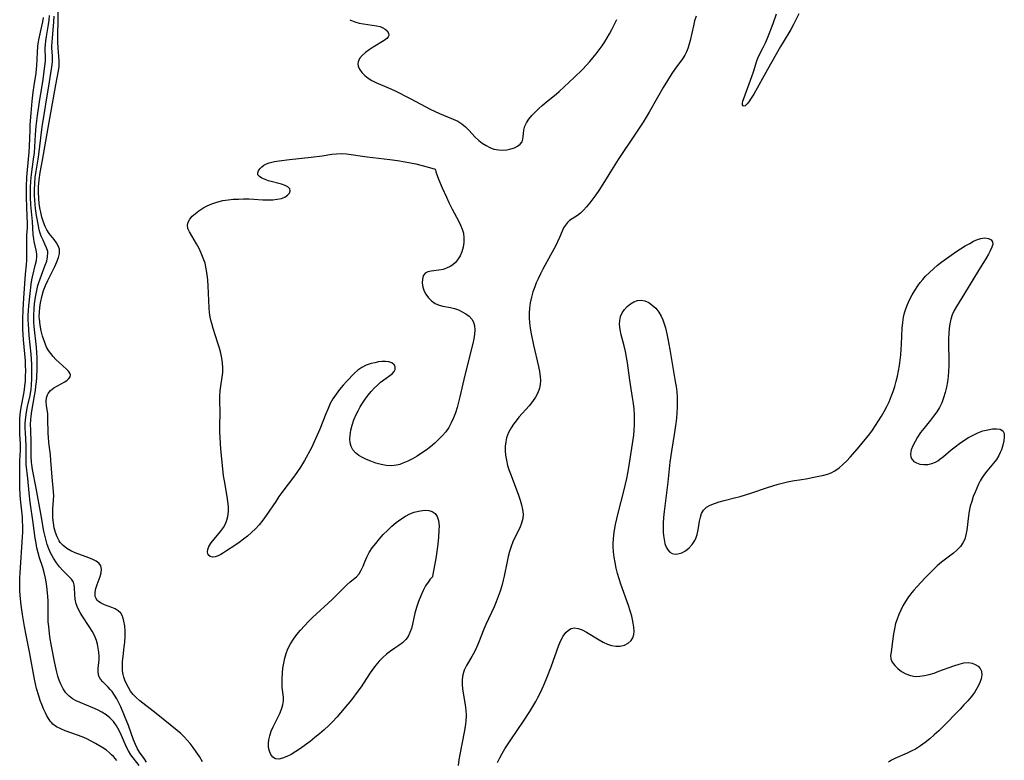
# Model space of a CAD drawing. Extents: x 1589302 to 1597504, y 2813817 to 2822019.
# Drawn here: x 1591712 to 1592039, y 2820651 to 2820897 of the extents above; entities that cross this region are included whole.
import ezdxf

# ---------------------------------------------------------------- set-up
doc = ezdxf.new("R2010")
doc.units = 0

msp = doc.modelspace()

# ---------------------------------------------------------------- linework, layer by layer
at = {"layer": 'WIL_032_Contours', "color": 0}
for points in [[(1591751.45, 2820648.84, 76), (1591748.7, 2820652.43, 76), (1591747.89, 2820653.69, 76), (1591747.27, 2820654.89, 76), (1591745.61, 2820658.81, 76), (1591744.84, 2820660.43, 76), (1591743.96, 2820661.99, 76), (1591742.96, 2820663.43, 76), (1591741.78, 2820664.73, 76), (1591740.51, 2820665.74, 76), (1591739.11, 2820666.62, 76), (1591737.62, 2820667.39, 76), (1591736.06, 2820668.08, 76), (1591731.89, 2820669.78, 76), (1591730.57, 2820670.39, 76), (1591729.34, 2820671.07, 76), (1591728.21, 2820671.89, 76), (1591727.1, 2820673.03, 76), (1591726.18, 2820674.39, 76), (1591725.42, 2820675.9, 76), (1591724.92, 2820677.18, 76), (1591724.48, 2820678.52, 76), (1591724.11, 2820679.9, 76), (1591723.41, 2820682.94, 76), (1591722.3, 2820688.55, 76), (1591721.79, 2820691.7, 76), (1591721.4, 2820695.04, 76), (1591721.26, 2820696.68, 76), (1591721.21, 2820697.58, 76), (1591721.18, 2820699.08, 76), (1591721.21, 2820702.1, 76), (1591721.2, 2820703.6, 76), (1591721.13, 2820705.1, 76), (1591720.92, 2820707.45, 76), (1591720.66, 2820709.34, 76), (1591720.33, 2820711.22, 76), (1591719.89, 2820713.07, 76), (1591719.41, 2820714.72, 76), (1591718.34, 2820717.99, 76), (1591717.86, 2820719.64, 76), (1591717.49, 2820721.23, 76), (1591717.19, 2820722.84, 76), (1591716.93, 2820724.48, 76), (1591716.22, 2820729.57, 76), (1591715.21, 2820736.5, 76), (1591714.85, 2820739.52, 76), (1591714.42, 2820744.36, 76), (1591713.94, 2820749.04, 76), (1591713.87, 2820749.99, 76), (1591713.85, 2820751.04, 76), (1591713.87, 2820755.31, 76), (1591713.65, 2820759.63, 76), (1591713.6, 2820760.97, 76), (1591713.61, 2820762.73, 76), (1591713.75, 2820764.79, 76), (1591713.98, 2820766.43, 76), (1591714.35, 2820768.27, 76), (1591715.19, 2820771.93, 76), (1591715.55, 2820774.06, 76), (1591715.7, 2820775.41, 76), (1591715.8, 2820777.62, 76), (1591715.82, 2820780.62, 76), (1591715.78, 2820782.33, 76), (1591715.69, 2820784.05, 76), (1591715.55, 2820785.76, 76), (1591714.93, 2820791.91, 76), (1591714.76, 2820793.85, 76), (1591714.64, 2820795.79, 76), (1591714.6, 2820796.91, 76), (1591714.61, 2820798.59, 76), (1591714.67, 2820800.26, 76), (1591714.78, 2820801.82, 76), (1591715.19, 2820805.91, 76), (1591715.58, 2820808.97, 76), (1591715.81, 2820810.41, 76), (1591716.01, 2820811.46, 76), (1591717.04, 2820815.61, 76), (1591717.29, 2820816.92, 76), (1591717.41, 2820818.2, 76), (1591717.39, 2820819.08, 76), (1591717.2, 2820820.28, 76), (1591716.55, 2820823.14, 76), (1591716.4, 2820824.07, 76), (1591716.24, 2820825.52, 76), (1591715.98, 2820829.88, 76), (1591715.63, 2820833.23, 76), (1591715.47, 2820835.39, 76), (1591715.36, 2820837.98, 76), (1591715.35, 2820841.02, 76), (1591715.44, 2820843.27, 76), (1591715.64, 2820845.51, 76), (1591716.36, 2820850.62, 76), (1591716.62, 2820852.75, 76), (1591717, 2820858.72, 76), (1591717.27, 2820861.59, 76), (1591717.69, 2820865.09, 76), (1591718.3, 2820869.7, 76), (1591719.51, 2820877.15, 76), (1591719.93, 2820879.92, 76), (1591720.15, 2820881.57, 76), (1591720.28, 2820883.19, 76), (1591720.3, 2820883.94, 76), (1591720.25, 2820887.62, 76), (1591720.3, 2820888.62, 76), (1591720.45, 2820890, 76), (1591720.67, 2820891.4, 76), (1591721.35, 2820895.44, 76), (1591721.55, 2820896.87, 76), (1591721.69, 2820898.34, 76)], [(1591753.92, 2820649.93, 78), (1591753.12, 2820651.13, 78), (1591751.6, 2820653.29, 78), (1591750.97, 2820654.33, 78), (1591750.25, 2820655.82, 78), (1591749.63, 2820657.34, 78), (1591747.9, 2820662.14, 78), (1591746.66, 2820665.35, 78), (1591745.39, 2820668.34, 78), (1591744.73, 2820669.71, 78), (1591744.04, 2820671.02, 78), (1591743.3, 2820672.26, 78), (1591742.5, 2820673.41, 78), (1591741.87, 2820674.18, 78), (1591741.22, 2820674.89, 78), (1591739.36, 2820676.71, 78), (1591738.6, 2820677.59, 78), (1591738.08, 2820678.54, 78), (1591737.84, 2820679.76, 78), (1591737.86, 2820681.11, 78), (1591738.13, 2820684.15, 78), (1591738.14, 2820685.24, 78), (1591738.06, 2820686.53, 78), (1591737.9, 2820687.84, 78), (1591737.63, 2820689.16, 78), (1591737.24, 2820690.46, 78), (1591736.6, 2820692.04, 78), (1591735.81, 2820693.59, 78), (1591734.91, 2820695.08, 78), (1591732.52, 2820698.61, 78), (1591731.82, 2820699.76, 78), (1591731.06, 2820701.21, 78), (1591730.49, 2820702.68, 78), (1591730.16, 2820704.21, 78), (1591730.05, 2820705.74, 78), (1591730.01, 2820707.9, 78), (1591729.89, 2820708.9, 78), (1591729.61, 2820709.83, 78), (1591728.99, 2820710.83, 78), (1591728.14, 2820711.78, 78), (1591726.09, 2820713.75, 78), (1591725, 2820714.97, 78), (1591723.96, 2820716.32, 78), (1591723, 2820717.78, 78), (1591722.13, 2820719.33, 78), (1591721.39, 2820720.97, 78), (1591720.92, 2820722.34, 78), (1591720.52, 2820723.75, 78), (1591719.81, 2820726.86, 78), (1591718.86, 2820731.97, 78), (1591717.27, 2820741.13, 78), (1591715.98, 2820747.37, 78), (1591715.73, 2820749.03, 78), (1591715.66, 2820749.67, 78), (1591715.57, 2820751.8, 78), (1591715.58, 2820756.08, 78), (1591715.41, 2820760.6, 78), (1591715.38, 2820762.17, 78), (1591715.43, 2820764, 78), (1591715.52, 2820765.03, 78), (1591715.76, 2820766.78, 78), (1591716.66, 2820771.87, 78), (1591716.95, 2820773.58, 78), (1591717.16, 2820775.03, 78), (1591717.32, 2820776.48, 78), (1591717.44, 2820777.94, 78), (1591717.55, 2820780.97, 78), (1591717.55, 2820782.73, 78), (1591717.51, 2820784.49, 78), (1591717.42, 2820786.25, 78), (1591717.28, 2820788.01, 78), (1591716.57, 2820794.88, 78), (1591716.47, 2820796.29, 78), (1591716.43, 2820797.28, 78), (1591716.43, 2820798.59, 78), (1591716.56, 2820800.83, 78), (1591716.72, 2820802.41, 78), (1591717.03, 2820804.64, 78), (1591717.42, 2820806.86, 78), (1591717.81, 2820808.6, 78), (1591717.99, 2820809.23, 78), (1591718.51, 2820810.81, 78), (1591720.26, 2820815.29, 78), (1591720.73, 2820816.7, 78), (1591721.03, 2820818.06, 78), (1591721.11, 2820819.37, 78), (1591721.06, 2820819.86, 78), (1591720.71, 2820821.12, 78), (1591720.15, 2820822.35, 78), (1591719.51, 2820823.6, 78), (1591718.91, 2820824.92, 78), (1591718.54, 2820825.97, 78), (1591718.25, 2820827.07, 78), (1591717.97, 2820828.43, 78), (1591717.34, 2820831.87, 78), (1591717, 2820834.19, 78), (1591716.76, 2820836.88, 78), (1591716.68, 2820838.63, 78), (1591716.66, 2820840.4, 78), (1591716.73, 2820842.5, 78), (1591716.91, 2820844.51, 78), (1591717.21, 2820846.57, 78), (1591717.91, 2820850.6, 78), (1591718.14, 2820852.18, 78), (1591718.74, 2820857.68, 78), (1591719.23, 2820861.31, 78), (1591720.08, 2820866.75, 78), (1591720.67, 2820870.28, 78), (1591721.38, 2820874.25, 78), (1591722.26, 2820879.83, 78), (1591722.47, 2820881.29, 78), (1591722.63, 2820882.98, 78), (1591722.65, 2820883.92, 78), (1591722.62, 2820884.87, 78), (1591722.48, 2820887.63, 78), (1591722.48, 2820888.22, 78), (1591722.62, 2820890.83, 78), (1591723.12, 2820896.3, 78), (1591723.22, 2820898.13, 78)], [(1591772.53, 2820650.1, 80), (1591771.51, 2820651.78, 80), (1591770.44, 2820653.42, 80), (1591769.45, 2820654.82, 80), (1591768.42, 2820656.17, 80), (1591767.47, 2820657.31, 80), (1591766.46, 2820658.39, 80), (1591765.34, 2820659.44, 80), (1591764.16, 2820660.45, 80), (1591757.11, 2820666.17, 80), (1591751.68, 2820670.41, 80), (1591750.52, 2820671.42, 80), (1591749.47, 2820672.51, 80), (1591748.63, 2820673.6, 80), (1591747.9, 2820674.77, 80), (1591747.27, 2820675.98, 80), (1591746.75, 2820677.23, 80), (1591746.42, 2820678.18, 80), (1591746.16, 2820679.16, 80), (1591745.97, 2820680.36, 80), (1591745.9, 2820681.89, 80), (1591745.97, 2820683.47, 80), (1591746.13, 2820685.06, 80), (1591746.52, 2820688.29, 80), (1591746.69, 2820689.9, 80), (1591746.79, 2820691.75, 80), (1591746.78, 2820693.54, 80), (1591746.67, 2820695.26, 80), (1591746.44, 2820696.86, 80), (1591746.18, 2820697.86, 80), (1591745.83, 2820698.77, 80), (1591745.34, 2820699.55, 80), (1591744.51, 2820700.33, 80), (1591743.49, 2820700.95, 80), (1591742.35, 2820701.45, 80), (1591739.99, 2820702.35, 80), (1591738.9, 2820702.85, 80), (1591737.97, 2820703.45, 80), (1591737.51, 2820703.89, 80), (1591737.15, 2820704.38, 80), (1591736.88, 2820705.02, 80), (1591736.81, 2820705.32, 80), (1591736.8, 2820706.48, 80), (1591737.07, 2820707.75, 80), (1591737.5, 2820709.07, 80), (1591738.49, 2820711.73, 80), (1591738.85, 2820713, 80), (1591738.98, 2820714.19, 80), (1591738.78, 2820715.23, 80), (1591738.17, 2820716.07, 80), (1591737.23, 2820716.78, 80), (1591736.05, 2820717.4, 80), (1591734.7, 2820717.96, 80), (1591730.22, 2820719.65, 80), (1591728.75, 2820720.31, 80), (1591727.38, 2820721.09, 80), (1591726.17, 2820722.03, 80), (1591725.26, 2820723.04, 80), (1591724.89, 2820723.58, 80), (1591724.18, 2820724.94, 80), (1591723.64, 2820726.4, 80), (1591723.23, 2820727.96, 80), (1591722.95, 2820729.56, 80), (1591722.79, 2820731.2, 80), (1591722.75, 2820732.85, 80), (1591722.81, 2820734.28, 80), (1591723.02, 2820737.15, 80), (1591723.05, 2820738.58, 80), (1591722.98, 2820740.02, 80), (1591722.53, 2820744.76, 80), (1591722.12, 2820750.35, 80), (1591721.94, 2820752.22, 80), (1591721.42, 2820756.33, 80), (1591721.27, 2820758.14, 80), (1591721.21, 2820759.33, 80), (1591721.15, 2820764.28, 80), (1591721.06, 2820765.82, 80), (1591720.67, 2820768.63, 80), (1591720.55, 2820769.92, 80), (1591720.63, 2820771.14, 80), (1591720.95, 2820772.18, 80), (1591721.2, 2820772.65, 80), (1591722.04, 2820773.64, 80), (1591723.12, 2820774.48, 80), (1591724.32, 2820775.19, 80), (1591726.71, 2820776.48, 80), (1591727.5, 2820777.03, 80), (1591728.13, 2820777.61, 80), (1591728.54, 2820778.21, 80), (1591728.67, 2820778.81, 80), (1591728.47, 2820779.42, 80), (1591728, 2820780.05, 80), (1591727.33, 2820780.72, 80), (1591724.85, 2820782.96, 80), (1591723.82, 2820783.94, 80), (1591722.92, 2820784.88, 80), (1591722.07, 2820785.89, 80), (1591721.32, 2820786.98, 80), (1591720.71, 2820788.08, 80), (1591720.2, 2820789.25, 80), (1591719.75, 2820790.47, 80), (1591719.37, 2820791.69, 80), (1591718.89, 2820793.49, 80), (1591718.52, 2820795.33, 80), (1591718.28, 2820797.49, 80), (1591718.26, 2820798.08, 80), (1591718.29, 2820799.67, 80), (1591718.43, 2820801.26, 80), (1591718.67, 2820802.84, 80), (1591719.17, 2820805.2, 80), (1591719.66, 2820806.89, 80), (1591720.31, 2820808.58, 80), (1591721.06, 2820810.22, 80), (1591723.46, 2820814.92, 80), (1591724.15, 2820816.41, 80), (1591724.68, 2820817.85, 80), (1591724.98, 2820819.23, 80), (1591724.98, 2820820.53, 80), (1591724.95, 2820820.69, 80), (1591724.58, 2820821.77, 80), (1591723.97, 2820822.79, 80), (1591723.21, 2820823.81, 80), (1591721.56, 2820825.91, 80), (1591720.8, 2820827.07, 80), (1591720.25, 2820828.16, 80), (1591719.64, 2820829.66, 80), (1591719.14, 2820831.25, 80), (1591718.72, 2820832.91, 80), (1591718.53, 2820833.85, 80), (1591718.26, 2820835.7, 80), (1591718.08, 2820837.59, 80), (1591718, 2820839.49, 80), (1591718.01, 2820841.4, 80), (1591718.19, 2820843.74, 80), (1591718.58, 2820846.18, 80), (1591719.37, 2820850.27, 80), (1591721.17, 2820861.07, 80), (1591723.74, 2820875.33, 80), (1591724.68, 2820879.93, 80), (1591724.86, 2820881.44, 80), (1591724.88, 2820883.16, 80), (1591724.75, 2820884.91, 80), (1591724.52, 2820887.52, 80), (1591724.44, 2820889.58, 80), (1591724.45, 2820891.88, 80), (1591724.56, 2820896.81, 80), (1591724.58, 2820900.08, 80)], [(1591936.78, 2820898.2, 82), (1591936.3, 2820896.6, 82), (1591935.89, 2820894.98, 82), (1591934.78, 2820890.12, 82), (1591934.36, 2820888.56, 82), (1591933.99, 2820887.39, 82), (1591933.56, 2820886.27, 82), (1591933.05, 2820885.21, 82), (1591932.28, 2820883.97, 82), (1591929.72, 2820880.55, 82), (1591928.76, 2820879.11, 82), (1591925.81, 2820874.39, 82), (1591923.93, 2820871.16, 82), (1591921.14, 2820866.22, 82), (1591920.17, 2820864.58, 82), (1591919.13, 2820862.89, 82), (1591916.94, 2820859.54, 82), (1591910.85, 2820850.52, 82), (1591909.15, 2820847.84, 82), (1591906.32, 2820843.12, 82), (1591904.42, 2820840.18, 82), (1591903.43, 2820838.74, 82), (1591902.42, 2820837.34, 82), (1591901.4, 2820836.01, 82), (1591900.37, 2820834.76, 82), (1591899.34, 2820833.63, 82), (1591898.31, 2820832.63, 82), (1591897.28, 2820831.82, 82), (1591895.51, 2820830.78, 82), (1591894.69, 2820830.22, 82), (1591893.97, 2820829.52, 82), (1591893.32, 2820828.67, 82), (1591892.73, 2820827.7, 82), (1591892.21, 2820826.65, 82), (1591891.34, 2820824.52, 82), (1591890.71, 2820823.1, 82), (1591889.99, 2820821.64, 82), (1591888.39, 2820818.64, 82), (1591885.83, 2820814, 82), (1591885, 2820812.41, 82), (1591884.21, 2820810.81, 82), (1591883.63, 2820809.49, 82), (1591883.1, 2820808.16, 82), (1591882.49, 2820806.41, 82), (1591882, 2820804.62, 82), (1591881.62, 2820802.82, 82), (1591881.37, 2820801, 82), (1591881.28, 2820799.39, 82), (1591881.29, 2820797.79, 82), (1591881.39, 2820796.17, 82), (1591881.62, 2820794.31, 82), (1591881.93, 2820792.45, 82), (1591882.7, 2820788.74, 82), (1591884.37, 2820781.58, 82), (1591884.69, 2820779.92, 82), (1591884.91, 2820778.29, 82), (1591884.98, 2820776.93, 82), (1591884.93, 2820775.62, 82), (1591884.7, 2820774.34, 82), (1591884.13, 2820772.82, 82), (1591883.32, 2820771.36, 82), (1591882.32, 2820769.94, 82), (1591881.21, 2820768.55, 82), (1591877.83, 2820764.69, 82), (1591876.89, 2820763.56, 82), (1591876.01, 2820762.4, 82), (1591875.21, 2820761.2, 82), (1591874.37, 2820759.6, 82), (1591873.76, 2820757.92, 82), (1591873.44, 2820756.51, 82), (1591873.28, 2820755.06, 82), (1591873.25, 2820753.59, 82), (1591873.37, 2820752.11, 82), (1591873.66, 2820750.41, 82), (1591874.09, 2820748.71, 82), (1591874.61, 2820747.01, 82), (1591875.21, 2820745.32, 82), (1591877.72, 2820738.74, 82), (1591878.27, 2820737.13, 82), (1591878.72, 2820735.54, 82), (1591879.05, 2820733.98, 82), (1591879.21, 2820732.45, 82), (1591879.13, 2820730.97, 82), (1591878.74, 2820729.43, 82), (1591878.11, 2820727.92, 82), (1591876.56, 2820724.88, 82), (1591875.82, 2820723.29, 82), (1591875.24, 2820721.72, 82), (1591874.75, 2820720.09, 82), (1591874.32, 2820718.41, 82), (1591873.95, 2820716.69, 82), (1591872.96, 2820711.85, 82), (1591872.65, 2820710.48, 82), (1591872.16, 2820708.67, 82), (1591871.6, 2820706.88, 82), (1591870.98, 2820705.1, 82), (1591870.3, 2820703.35, 82), (1591869.56, 2820701.61, 82), (1591866.8, 2820695.73, 82), (1591866.15, 2820694.25, 82), (1591864.36, 2820689.62, 82), (1591863.75, 2820688.12, 82), (1591863.07, 2820686.67, 82), (1591862.2, 2820685.1, 82), (1591860.41, 2820682.1, 82), (1591859.66, 2820680.59, 82), (1591859.14, 2820679.04, 82), (1591858.92, 2820677.48, 82), (1591858.93, 2820675.86, 82), (1591859.1, 2820674.19, 82), (1591859.93, 2820669, 82), (1591860.15, 2820667.23, 82), (1591860.25, 2820665.46, 82), (1591860.18, 2820663.61, 82), (1591859.98, 2820661.76, 82), (1591859.68, 2820659.9, 82), (1591858.18, 2820652.5, 82), (1591857.89, 2820650.67, 82), (1591857.68, 2820648.85, 82)], [(1591971.02, 2820898.95, 82), (1591969.24, 2820895.45, 82), (1591968.28, 2820893.73, 82), (1591965.73, 2820889.55, 82), (1591964.86, 2820888.06, 82), (1591960.55, 2820880.47, 82), (1591955.95, 2820872.23, 82), (1591955.11, 2820870.85, 82), (1591954.33, 2820869.68, 82), (1591953.76, 2820868.96, 82), (1591953.48, 2820868.67, 82), (1591953.08, 2820868.37, 82), (1591952.74, 2820868.25, 82), (1591952.45, 2820868.36, 82), (1591952.27, 2820868.69, 82), (1591952.24, 2820869.2, 82), (1591952.37, 2820869.91, 82), (1591953.11, 2820872.04, 82), (1591955.38, 2820878.15, 82), (1591955.9, 2820879.69, 82), (1591956.95, 2820883.27, 82), (1591957.57, 2820884.7, 82), (1591959.15, 2820887.73, 82), (1591959.87, 2820889.27, 82), (1591960.56, 2820890.88, 82), (1591962.44, 2820895.71, 82), (1591963.57, 2820898.9, 82)], [(1591744.1, 2820650.53, 74), (1591742.95, 2820651.79, 74), (1591742.3, 2820652.44, 74), (1591741.62, 2820653.07, 74), (1591740.57, 2820653.9, 74), (1591739.44, 2820654.67, 74), (1591736.91, 2820656.2, 74), (1591735.52, 2820656.95, 74), (1591734.09, 2820657.66, 74), (1591732.55, 2820658.33, 74), (1591730.99, 2820658.94, 74), (1591726.92, 2820660.4, 74), (1591725.41, 2820661.02, 74), (1591724.03, 2820661.75, 74), (1591722.82, 2820662.64, 74), (1591722.35, 2820663.11, 74), (1591721.91, 2820663.63, 74), (1591721.51, 2820664.18, 74), (1591720.78, 2820665.39, 74), (1591720.28, 2820666.36, 74), (1591719.67, 2820667.69, 74), (1591719.09, 2820669.08, 74), (1591718.56, 2820670.52, 74), (1591718.06, 2820672, 74), (1591717.36, 2820674.51, 74), (1591716.67, 2820677.59, 74), (1591714.98, 2820686.68, 74), (1591713.85, 2820692.16, 74), (1591713.31, 2820695.04, 74), (1591712.68, 2820699.03, 74), (1591712.26, 2820702.22, 74), (1591711.95, 2820705.42, 74), (1591711.84, 2820707.11, 74), (1591711.79, 2820708.47, 74), (1591711.81, 2820711.21, 74), (1591711.9, 2820712.92, 74), (1591712.71, 2820724.96, 74), (1591712.76, 2820726.43, 74), (1591712.78, 2820728.39, 74), (1591712.71, 2820730.34, 74), (1591712.64, 2820731.52, 74), (1591712.05, 2820737.45, 74), (1591711.94, 2820738.95, 74), (1591711.84, 2820741.18, 74), (1591711.77, 2820744.51, 74), (1591711.77, 2820748.69, 74), (1591711.8, 2820750.2, 74), (1591711.99, 2820753.72, 74), (1591712.01, 2820754.55, 74), (1591711.98, 2820755.82, 74), (1591711.8, 2820759.1, 74), (1591711.74, 2820760.95, 74), (1591711.74, 2820762.35, 74), (1591711.84, 2820764.46, 74), (1591712.05, 2820766.57, 74), (1591712.25, 2820767.96, 74), (1591713.12, 2820772.47, 74), (1591713.34, 2820773.91, 74), (1591713.5, 2820775.22, 74), (1591713.62, 2820776.68, 74), (1591713.71, 2820778.42, 74), (1591713.74, 2820780.18, 74), (1591713.72, 2820781.95, 74), (1591713.64, 2820783.51, 74), (1591713.19, 2820788.18, 74), (1591713.01, 2820790.53, 74), (1591712.83, 2820794.16, 74), (1591712.79, 2820797.33, 74), (1591712.87, 2820800.5, 74), (1591713.09, 2820804.29, 74), (1591713.66, 2820812.3, 74), (1591713.99, 2820815.42, 74), (1591714.13, 2820817.03, 74), (1591714.16, 2820817.73, 74), (1591714.17, 2820818.42, 74), (1591714.08, 2820821.67, 74), (1591714.08, 2820823.11, 74), (1591714.15, 2820825.29, 74), (1591714.29, 2820827.73, 74), (1591714.35, 2820829.45, 74), (1591714.27, 2820831.56, 74), (1591714.08, 2820834.75, 74), (1591714, 2820837.85, 74), (1591714.03, 2820841.45, 74), (1591714.17, 2820844.62, 74), (1591714.34, 2820847, 74), (1591714.89, 2820852.91, 74), (1591714.99, 2820854.91, 74), (1591715.18, 2820860.39, 74), (1591715.27, 2820861.99, 74), (1591715.57, 2820865.88, 74), (1591715.93, 2820869.89, 74), (1591716.27, 2820872.9, 74), (1591716.56, 2820875.09, 74), (1591717.2, 2820879.25, 74), (1591717.37, 2820880.67, 74), (1591717.46, 2820881.65, 74), (1591717.63, 2820886.07, 74), (1591717.78, 2820888.22, 74), (1591717.87, 2820888.95, 74), (1591718.11, 2820890.27, 74), (1591719.15, 2820894.8, 74), (1591719.45, 2820896.3, 74), (1591719.67, 2820897.78, 74)], [(1591821.63, 2820897, 82), (1591823.21, 2820896.29, 82), (1591824.66, 2820895.88, 82), (1591826.14, 2820895.61, 82), (1591829.07, 2820895.23, 82), (1591830.44, 2820895, 82), (1591831.69, 2820894.68, 82), (1591832.6, 2820894.3, 82), (1591833.38, 2820893.84, 82), (1591833.99, 2820893.31, 82), (1591834.48, 2820892.56, 82), (1591834.57, 2820891.79, 82), (1591834.35, 2820891.28, 82), (1591833.94, 2820890.79, 82), (1591833.05, 2820890.11, 82), (1591829.32, 2820887.85, 82), (1591828, 2820886.98, 82), (1591826.76, 2820886.05, 82), (1591825.68, 2820885.08, 82), (1591824.85, 2820884.06, 82), (1591824.37, 2820882.98, 82), (1591824.3, 2820882.29, 82), (1591824.39, 2820881.59, 82), (1591824.82, 2820880.5, 82), (1591825.55, 2820879.44, 82), (1591826.52, 2820878.44, 82), (1591827.69, 2820877.52, 82), (1591828.93, 2820876.77, 82), (1591830.29, 2820876.09, 82), (1591834.72, 2820874.18, 82), (1591836.46, 2820873.4, 82), (1591838.19, 2820872.57, 82), (1591839.91, 2820871.7, 82), (1591841.66, 2820870.77, 82), (1591846.82, 2820867.96, 82), (1591848.36, 2820867.2, 82), (1591851.43, 2820865.79, 82), (1591856, 2820863.87, 82), (1591857.47, 2820863.19, 82), (1591858.84, 2820862.38, 82), (1591860.04, 2820861.4, 82), (1591861.16, 2820860.28, 82), (1591863.32, 2820857.92, 82), (1591864.48, 2820856.81, 82), (1591865.65, 2820855.89, 82), (1591866.89, 2820855.1, 82), (1591868.2, 2820854.44, 82), (1591869.55, 2820853.96, 82), (1591871, 2820853.65, 82), (1591872.42, 2820853.58, 82), (1591873.8, 2820853.71, 82), (1591875.12, 2820853.99, 82), (1591876.34, 2820854.41, 82), (1591877.42, 2820854.95, 82), (1591878.29, 2820855.6, 82), (1591878.9, 2820856.36, 82), (1591879.19, 2820857.21, 82), (1591879.3, 2820858.15, 82), (1591879.35, 2820859.16, 82), (1591879.46, 2820860.23, 82), (1591879.8, 2820861.53, 82), (1591880.38, 2820862.73, 82), (1591881.17, 2820863.91, 82), (1591882.13, 2820865.07, 82), (1591883.21, 2820866.22, 82), (1591884.38, 2820867.34, 82), (1591885.62, 2820868.44, 82), (1591886.89, 2820869.52, 82), (1591890.33, 2820872.28, 82), (1591891.26, 2820873.12, 82), (1591896.27, 2820877.79, 82), (1591899.01, 2820880.44, 82), (1591900.34, 2820881.82, 82), (1591901.43, 2820883.05, 82), (1591902.49, 2820884.3, 82), (1591903.53, 2820885.6, 82), (1591904.53, 2820886.93, 82), (1591905.5, 2820888.28, 82), (1591906.41, 2820889.65, 82), (1591907.23, 2820890.99, 82), (1591908.01, 2820892.34, 82), (1591908.74, 2820893.71, 82), (1591910.46, 2820897.09, 82)], [(1591850.02, 2820847.25, 82), (1591850.04, 2820847.02, 82), (1591850.24, 2820846.34, 82), (1591851.13, 2820843.96, 82), (1591852.34, 2820841.06, 82), (1591853.72, 2820837.93, 82), (1591854.54, 2820836.18, 82), (1591855.66, 2820833.95, 82), (1591857.77, 2820830.02, 82), (1591858.44, 2820828.67, 82), (1591858.99, 2820827.35, 82), (1591859.37, 2820826, 82), (1591859.56, 2820824.44, 82), (1591859.52, 2820822.87, 82), (1591859.27, 2820821.31, 82), (1591858.85, 2820819.81, 82), (1591858.25, 2820818.39, 82), (1591857.46, 2820817.11, 82), (1591856.71, 2820816.23, 82), (1591855.86, 2820815.47, 82), (1591854.92, 2820814.83, 82), (1591853.79, 2820814.27, 82), (1591852.61, 2820813.88, 82), (1591851.22, 2820813.62, 82), (1591848.6, 2820813.36, 82), (1591847.49, 2820813.12, 82), (1591846.61, 2820812.66, 82), (1591846.01, 2820811.82, 82), (1591845.71, 2820810.71, 82), (1591845.66, 2820809.42, 82), (1591845.86, 2820808.04, 82), (1591846.31, 2820806.66, 82), (1591846.82, 2820805.66, 82), (1591847.71, 2820804.46, 82), (1591848.79, 2820803.42, 82), (1591850.01, 2820802.56, 82), (1591851.34, 2820801.96, 82), (1591852.54, 2820801.65, 82), (1591855.07, 2820801.23, 82), (1591856.4, 2820800.89, 82), (1591857.72, 2820800.41, 82), (1591859, 2820799.82, 82), (1591860.19, 2820799.12, 82), (1591861.26, 2820798.31, 82), (1591862.14, 2820797.38, 82), (1591862.77, 2820796.33, 82), (1591863.11, 2820795.11, 82), (1591863.19, 2820793.76, 82), (1591863.08, 2820792.32, 82), (1591862.84, 2820790.82, 82), (1591862.51, 2820789.25, 82), (1591859.82, 2820778.67, 82), (1591858.18, 2820771.54, 82), (1591857.74, 2820769.72, 82), (1591857.26, 2820767.92, 82), (1591856.72, 2820766.16, 82), (1591856.09, 2820764.47, 82), (1591855.35, 2820762.85, 82), (1591854.48, 2820761.3, 82), (1591853.47, 2820759.87, 82), (1591852.34, 2820758.53, 82), (1591851.12, 2820757.26, 82), (1591849.81, 2820756.05, 82), (1591848.41, 2820754.9, 82), (1591846.96, 2820753.8, 82), (1591845.47, 2820752.76, 82), (1591843.95, 2820751.79, 82), (1591842.41, 2820750.89, 82), (1591840.84, 2820750.09, 82), (1591839.27, 2820749.41, 82), (1591838.17, 2820749.03, 82), (1591837.07, 2820748.76, 82), (1591835.44, 2820748.58, 82), (1591833.7, 2820748.68, 82), (1591831.97, 2820749.01, 82), (1591830.25, 2820749.49, 82), (1591828.58, 2820750.07, 82), (1591827.14, 2820750.65, 82), (1591825.78, 2820751.3, 82), (1591824.53, 2820752.03, 82), (1591823.46, 2820752.87, 82), (1591822.61, 2820753.86, 82), (1591822.07, 2820754.97, 82), (1591821.75, 2820756.2, 82), (1591821.62, 2820757.53, 82), (1591821.65, 2820758.67, 82), (1591821.89, 2820760.37, 82), (1591822.33, 2820762.1, 82), (1591822.94, 2820763.85, 82), (1591823.69, 2820765.58, 82), (1591824.34, 2820766.89, 82), (1591825.06, 2820768.16, 82), (1591825.84, 2820769.42, 82), (1591826.74, 2820770.74, 82), (1591827.7, 2820772.02, 82), (1591828.7, 2820773.24, 82), (1591829.73, 2820774.38, 82), (1591830.81, 2820775.44, 82), (1591831.84, 2820776.34, 82), (1591832.86, 2820777.14, 82), (1591835.66, 2820779.21, 82), (1591836.32, 2820779.9, 82), (1591836.65, 2820780.6, 82), (1591836.7, 2820781.33, 82), (1591836.46, 2820782.02, 82), (1591836.33, 2820782.21, 82), (1591835.6, 2820782.8, 82), (1591834.57, 2820783.18, 82), (1591833.41, 2820783.29, 82), (1591832.29, 2820783.25, 82), (1591831.1, 2820783.1, 82), (1591829.87, 2820782.87, 82), (1591828.63, 2820782.55, 82), (1591827.05, 2820782.03, 82), (1591825.56, 2820781.3, 82), (1591824.26, 2820780.37, 82), (1591823.04, 2820779.26, 82), (1591820.59, 2820776.71, 82), (1591819.34, 2820775.34, 82), (1591818.13, 2820773.91, 82), (1591816.99, 2820772.43, 82), (1591815.96, 2820770.86, 82), (1591815.09, 2820769.26, 82), (1591814.32, 2820767.59, 82), (1591813.62, 2820765.87, 82), (1591811.62, 2820760.74, 82), (1591810.21, 2820757.48, 82), (1591808.8, 2820754.58, 82), (1591806.5, 2820750.31, 82), (1591805.13, 2820748.07, 82), (1591804.17, 2820746.65, 82), (1591803.16, 2820745.25, 82), (1591799, 2820739.71, 82), (1591797.98, 2820738.3, 82), (1591796.91, 2820736.73, 82), (1591793.75, 2820731.99, 82), (1591792.64, 2820730.45, 82), (1591791.46, 2820728.97, 82), (1591790.2, 2820727.59, 82), (1591788.91, 2820726.35, 82), (1591787.56, 2820725.2, 82), (1591786.17, 2820724.1, 82), (1591784.75, 2820723.05, 82), (1591783.33, 2820722.05, 82), (1591780.58, 2820720.22, 82), (1591779.59, 2820719.6, 82), (1591778.63, 2820719.05, 82), (1591777.73, 2820718.6, 82), (1591776.77, 2820718.27, 82), (1591775.9, 2820718.17, 82), (1591775.08, 2820718.43, 82), (1591774.49, 2820718.99, 82), (1591774.21, 2820719.8, 82), (1591774.3, 2820720.74, 82), (1591774.7, 2820721.76, 82), (1591775.45, 2820722.93, 82), (1591776.42, 2820724.13, 82), (1591778.57, 2820726.68, 82), (1591779.55, 2820728.08, 82), (1591780.18, 2820729.23, 82), (1591780.67, 2820730.46, 82), (1591781.01, 2820731.74, 82), (1591781.19, 2820733.33, 82), (1591781.17, 2820734.97, 82), (1591781.02, 2820736.65, 82), (1591780.77, 2820738.36, 82), (1591779.84, 2820743.61, 82), (1591779.59, 2820745.27, 82), (1591779.17, 2820748.63, 82), (1591778.65, 2820754.14, 82), (1591778.43, 2820757.95, 82), (1591778.38, 2820759.85, 82), (1591778.38, 2820761.53, 82), (1591778.45, 2820766.53, 82), (1591778.38, 2820770.04, 82), (1591778.38, 2820771.76, 82), (1591778.47, 2820773.46, 82), (1591778.65, 2820775.02, 82), (1591779.12, 2820778.08, 82), (1591779.3, 2820779.61, 82), (1591779.37, 2820781.14, 82), (1591779.27, 2820782.77, 82), (1591779.02, 2820784.41, 82), (1591778.65, 2820786.05, 82), (1591778.21, 2820787.7, 82), (1591777.71, 2820789.34, 82), (1591776.13, 2820794.27, 82), (1591775.64, 2820795.91, 82), (1591775.35, 2820796.98, 82), (1591775.1, 2820798.05, 82), (1591774.87, 2820799.57, 82), (1591774.73, 2820801.11, 82), (1591774.42, 2820808.43, 82), (1591774.3, 2820810.35, 82), (1591774.11, 2820812.26, 82), (1591773.82, 2820814.14, 82), (1591773.4, 2820815.98, 82), (1591772.84, 2820817.67, 82), (1591772.16, 2820819.31, 82), (1591771.41, 2820820.88, 82), (1591770.6, 2820822.39, 82), (1591768.26, 2820826.4, 82), (1591767.72, 2820827.56, 82), (1591767.53, 2820828.67, 82), (1591767.76, 2820829.67, 82), (1591768.33, 2820830.65, 82), (1591769.16, 2820831.61, 82), (1591770.19, 2820832.55, 82), (1591771.38, 2820833.45, 82), (1591772.7, 2820834.29, 82), (1591774.12, 2820835.06, 82), (1591775.63, 2820835.73, 82), (1591776.95, 2820836.2, 82), (1591778.13, 2820836.53, 82), (1591779.35, 2820836.8, 82), (1591781.05, 2820837.06, 82), (1591782.77, 2820837.23, 82), (1591784.51, 2820837.33, 82), (1591786.24, 2820837.36, 82), (1591787.96, 2820837.34, 82), (1591789.65, 2820837.28, 82), (1591792.62, 2820837.09, 82), (1591794.29, 2820837.03, 82), (1591795.91, 2820837.07, 82), (1591797.44, 2820837.23, 82), (1591798.83, 2820837.52, 82), (1591800.01, 2820837.98, 82), (1591800.88, 2820838.6, 82), (1591801.46, 2820839.32, 82), (1591801.72, 2820840.07, 82), (1591801.59, 2820840.76, 82), (1591800.99, 2820841.37, 82), (1591800.02, 2820841.86, 82), (1591798.8, 2820842.28, 82), (1591794.56, 2820843.43, 82), (1591793.36, 2820843.82, 82), (1591792.31, 2820844.27, 82), (1591791.5, 2820844.78, 82), (1591791.02, 2820845.38, 82), (1591790.94, 2820846.01, 82), (1591791.15, 2820846.68, 82), (1591791.6, 2820847.36, 82), (1591792.26, 2820848.02, 82), (1591793, 2820848.55, 82), (1591793.85, 2820849.01, 82), (1591794.8, 2820849.38, 82), (1591795.65, 2820849.6, 82), (1591796.55, 2820849.77, 82), (1591798.12, 2820850.02, 82), (1591801.52, 2820850.43, 82), (1591808.73, 2820851.23, 82), (1591812.33, 2820851.72, 82), (1591815.54, 2820852.21, 82), (1591817.11, 2820852.38, 82), (1591818.68, 2820852.45, 82), (1591820.43, 2820852.34, 82), (1591827.35, 2820851.36, 82), (1591834.91, 2820850.48, 82), (1591837.42, 2820850.15, 82), (1591839.96, 2820849.75, 82), (1591841.82, 2820849.41, 82), (1591843.59, 2820849.03, 82), (1591845.67, 2820848.53, 82), (1591848.83, 2820847.65, 82), (1591850.02, 2820847.25, 82)], [(1591870.77, 2820649.84, 82), (1591871.49, 2820651.35, 82), (1591872.31, 2820652.86, 82), (1591873.21, 2820654.37, 82), (1591875.16, 2820657.39, 82), (1591879.37, 2820663.59, 82), (1591881.48, 2820666.81, 82), (1591882.49, 2820668.45, 82), (1591883.45, 2820670.11, 82), (1591884.19, 2820671.5, 82), (1591884.89, 2820672.9, 82), (1591885.55, 2820674.32, 82), (1591886.35, 2820676.15, 82), (1591887.11, 2820678, 82), (1591888.53, 2820681.72, 82), (1591891.15, 2820688.86, 82), (1591891.8, 2820690.47, 82), (1591892.54, 2820691.89, 82), (1591893.41, 2820693.08, 82), (1591894.29, 2820693.88, 82), (1591895.27, 2820694.42, 82), (1591896.33, 2820694.64, 82), (1591897.6, 2820694.47, 82), (1591898.94, 2820693.95, 82), (1591900.34, 2820693.2, 82), (1591904.51, 2820690.67, 82), (1591905.9, 2820689.91, 82), (1591907.3, 2820689.25, 82), (1591908.69, 2820688.76, 82), (1591910.07, 2820688.49, 82), (1591911.57, 2820688.53, 82), (1591912.98, 2820688.9, 82), (1591914.22, 2820689.55, 82), (1591915.21, 2820690.48, 82), (1591915.74, 2820691.37, 82), (1591916.07, 2820692.39, 82), (1591916.18, 2820693.58, 82), (1591916.11, 2820694.86, 82), (1591915.9, 2820696.21, 82), (1591915.66, 2820697.38, 82), (1591915.37, 2820698.57, 82), (1591914.88, 2820700.29, 82), (1591914.3, 2820702.03, 82), (1591911.76, 2820709.15, 82), (1591911.17, 2820710.95, 82), (1591910.64, 2820712.76, 82), (1591910.19, 2820714.55, 82), (1591909.82, 2820716.35, 82), (1591909.53, 2820718.15, 82), (1591909.33, 2820719.95, 82), (1591909.23, 2820721.75, 82), (1591909.22, 2820722.87, 82), (1591909.27, 2820723.99, 82), (1591909.42, 2820725.55, 82), (1591909.65, 2820727.1, 82), (1591910.02, 2820729.01, 82), (1591910.91, 2820732.85, 82), (1591912.87, 2820740.52, 82), (1591913.33, 2820742.45, 82), (1591913.74, 2820744.38, 82), (1591914.08, 2820746.16, 82), (1591914.37, 2820747.94, 82), (1591916.04, 2820758.76, 82), (1591916.22, 2820760.46, 82), (1591916.32, 2820762.18, 82), (1591916.34, 2820763.91, 82), (1591916.29, 2820765.66, 82), (1591916.17, 2820767.41, 82), (1591915.94, 2820769.33, 82), (1591915.66, 2820771.25, 82), (1591914.73, 2820777.05, 82), (1591913.97, 2820782.78, 82), (1591913.68, 2820784.68, 82), (1591913.32, 2820786.54, 82), (1591912.86, 2820788.44, 82), (1591911.9, 2820792.11, 82), (1591911.53, 2820793.89, 82), (1591911.34, 2820795.62, 82), (1591911.39, 2820796.95, 82), (1591911.64, 2820798.21, 82), (1591912.18, 2820799.47, 82), (1591912.95, 2820800.6, 82), (1591913.88, 2820801.6, 82), (1591914.93, 2820802.45, 82), (1591916.07, 2820803.12, 82), (1591917.26, 2820803.54, 82), (1591918.47, 2820803.68, 82), (1591919.76, 2820803.43, 82), (1591921.02, 2820802.85, 82), (1591922.23, 2820802.01, 82), (1591923.35, 2820800.96, 82), (1591924.37, 2820799.73, 82), (1591925.22, 2820798.34, 82), (1591925.76, 2820797.12, 82), (1591926.21, 2820795.82, 82), (1591926.59, 2820794.46, 82), (1591927.03, 2820792.52, 82), (1591927.39, 2820790.79, 82), (1591928.05, 2820787.25, 82), (1591929.87, 2820776.63, 82), (1591930.12, 2820774.9, 82), (1591930.33, 2820773.16, 82), (1591930.46, 2820771.43, 82), (1591930.51, 2820769.68, 82), (1591930.47, 2820767.93, 82), (1591930.37, 2820766.18, 82), (1591930.22, 2820764.42, 82), (1591930, 2820762.6, 82), (1591929.46, 2820758.96, 82), (1591928.58, 2820753.48, 82), (1591928.06, 2820749.81, 82), (1591927.35, 2820743.14, 82), (1591926.18, 2820733.34, 82), (1591926, 2820731.41, 82), (1591925.88, 2820729.44, 82), (1591925.84, 2820727.51, 82), (1591925.86, 2820726.44, 82), (1591925.94, 2820725.39, 82), (1591926.12, 2820723.99, 82), (1591926.42, 2820722.7, 82), (1591926.84, 2820721.54, 82), (1591927.38, 2820720.56, 82), (1591928.08, 2820719.81, 82), (1591928.88, 2820719.37, 82), (1591929.79, 2820719.18, 82), (1591930.76, 2820719.23, 82), (1591932.04, 2820719.62, 82), (1591933.3, 2820720.32, 82), (1591934.48, 2820721.27, 82), (1591935.54, 2820722.41, 82), (1591936.41, 2820723.74, 82), (1591936.85, 2820724.72, 82), (1591937.19, 2820725.75, 82), (1591937.52, 2820727.2, 82), (1591937.97, 2820730.11, 82), (1591938.24, 2820731.48, 82), (1591938.64, 2820732.74, 82), (1591939.25, 2820733.82, 82), (1591940.21, 2820734.75, 82), (1591941.44, 2820735.49, 82), (1591942.87, 2820736.07, 82), (1591944.44, 2820736.57, 82), (1591946.1, 2820737, 82), (1591949.62, 2820737.85, 82), (1591951.41, 2820738.32, 82), (1591953.23, 2820738.86, 82), (1591955.04, 2820739.46, 82), (1591960.5, 2820741.34, 82), (1591962.33, 2820741.93, 82), (1591964.12, 2820742.44, 82), (1591965.91, 2820742.89, 82), (1591967.7, 2820743.29, 82), (1591969.48, 2820743.65, 82), (1591971.24, 2820743.94, 82), (1591974.01, 2820744.36, 82), (1591975.46, 2820744.62, 82), (1591979.33, 2820745.41, 82), (1591980.52, 2820745.74, 82), (1591981.78, 2820746.25, 82), (1591983, 2820746.9, 82), (1591984.36, 2820747.85, 82), (1591985.65, 2820748.95, 82), (1591986.9, 2820750.17, 82), (1591988.1, 2820751.47, 82), (1591990.47, 2820754.2, 82), (1591993.61, 2820757.98, 82), (1591994.56, 2820759.19, 82), (1591995.49, 2820760.42, 82), (1591996.53, 2820761.93, 82), (1591997.52, 2820763.47, 82), (1591998.46, 2820765.04, 82), (1591999.35, 2820766.64, 82), (1592000.2, 2820768.26, 82), (1592000.99, 2820769.9, 82), (1592001.72, 2820771.57, 82), (1592002.38, 2820773.27, 82), (1592002.92, 2820774.96, 82), (1592003.39, 2820776.68, 82), (1592003.8, 2820778.42, 82), (1592004.15, 2820780.17, 82), (1592004.45, 2820781.94, 82), (1592004.7, 2820783.71, 82), (1592004.9, 2820785.49, 82), (1592005.16, 2820789, 82), (1592005.41, 2820794.35, 82), (1592005.56, 2820796.19, 82), (1592005.82, 2820798, 82), (1592006.14, 2820799.43, 82), (1592006.56, 2820800.84, 82), (1592007.08, 2820802.22, 82), (1592007.81, 2820803.83, 82), (1592008.64, 2820805.4, 82), (1592009.56, 2820806.93, 82), (1592010.57, 2820808.42, 82), (1592011.39, 2820809.53, 82), (1592012.25, 2820810.6, 82), (1592013.17, 2820811.64, 82), (1592014.42, 2820812.92, 82), (1592015.75, 2820814.14, 82), (1592017.12, 2820815.31, 82), (1592018.54, 2820816.44, 82), (1592020.08, 2820817.58, 82), (1592023.2, 2820819.74, 82), (1592026.31, 2820821.7, 82), (1592027.82, 2820822.58, 82), (1592029.12, 2820823.28, 82), (1592030.37, 2820823.85, 82), (1592031.58, 2820824.22, 82), (1592032.89, 2820824.36, 82), (1592034.03, 2820824.21, 82), (1592034.92, 2820823.79, 82), (1592035.44, 2820823.12, 82), (1592035.49, 2820822.28, 82), (1592035.21, 2820821.26, 82), (1592034.69, 2820820.11, 82), (1592034.05, 2820818.93, 82), (1592033.31, 2820817.68, 82), (1592030.74, 2820813.51, 82), (1592026.13, 2820805.87, 82), (1592023.45, 2820801.57, 82), (1592022.67, 2820800.22, 82), (1592022.02, 2820798.83, 82), (1592021.53, 2820797.36, 82), (1592021.2, 2820795.84, 82), (1592020.99, 2820794.26, 82), (1592020.86, 2820792.54, 82), (1592020.8, 2820790.79, 82), (1592020.79, 2820789.02, 82), (1592020.84, 2820783.64, 82), (1592020.83, 2820781.84, 82), (1592020.76, 2820780.04, 82), (1592020.63, 2820778.26, 82), (1592020.41, 2820776.46, 82), (1592020.08, 2820774.68, 82), (1592019.67, 2820772.93, 82), (1592019.15, 2820771.22, 82), (1592018.51, 2820769.56, 82), (1592017.74, 2820767.97, 82), (1592016.84, 2820766.49, 82), (1592015.83, 2820765.07, 82), (1592014.75, 2820763.69, 82), (1592012.55, 2820760.96, 82), (1592011.51, 2820759.6, 82), (1592010.5, 2820758.14, 82), (1592009.63, 2820756.68, 82), (1592008.91, 2820755.24, 82), (1592008.4, 2820753.86, 82), (1592008.15, 2820752.58, 82), (1592008.26, 2820751.43, 82), (1592008.65, 2820750.65, 82), (1592009.27, 2820750.01, 82), (1592010.08, 2820749.51, 82), (1592011.23, 2820749.13, 82), (1592012.51, 2820748.96, 82), (1592013.86, 2820749.01, 82), (1592015.2, 2820749.28, 82), (1592016.5, 2820749.79, 82), (1592017.21, 2820750.22, 82), (1592017.91, 2820750.72, 82), (1592019.1, 2820751.68, 82), (1592021.62, 2820753.82, 82), (1592023, 2820754.92, 82), (1592024.44, 2820755.98, 82), (1592025.92, 2820756.99, 82), (1592027.44, 2820757.94, 82), (1592028.98, 2820758.8, 82), (1592030.53, 2820759.53, 82), (1592032.21, 2820760.14, 82), (1592033.85, 2820760.58, 82), (1592035.4, 2820760.84, 82), (1592036.79, 2820760.89, 82), (1592037.96, 2820760.7, 82), (1592038.8, 2820760.21, 82), (1592039.24, 2820759.34, 82), (1592039.34, 2820758.19, 82), (1592039.19, 2820756.85, 82), (1592038.85, 2820755.39, 82), (1592038.37, 2820753.89, 82), (1592037.99, 2820752.94, 82), (1592037.55, 2820752, 82), (1592036.71, 2820750.68, 82), (1592035.71, 2820749.39, 82), (1592033.55, 2820746.8, 82), (1592032.75, 2820745.76, 82), (1592032.01, 2820744.69, 82), (1592031.33, 2820743.56, 82), (1592030.78, 2820742.48, 82), (1592029.63, 2820739.84, 82), (1592029.03, 2820738.29, 82), (1592028.49, 2820736.71, 82), (1592028.02, 2820735.12, 82), (1592027.65, 2820733.51, 82), (1592027.38, 2820731.89, 82), (1592026.82, 2820727.12, 82), (1592026.56, 2820725.62, 82), (1592026.16, 2820724.2, 82), (1592025.58, 2820722.9, 82), (1592024.73, 2820721.68, 82), (1592023.67, 2820720.58, 82), (1592022.46, 2820719.54, 82), (1592018.46, 2820716.44, 82), (1592017.05, 2820715.23, 82), (1592015.67, 2820713.94, 82), (1592012.98, 2820711.23, 82), (1592010.36, 2820708.43, 82), (1592009.23, 2820707.17, 82), (1592008.15, 2820705.87, 82), (1592007.26, 2820704.66, 82), (1592006.43, 2820703.4, 82), (1592005.61, 2820701.99, 82), (1592004.87, 2820700.55, 82), (1592004.21, 2820699.08, 82), (1592003.64, 2820697.58, 82), (1592003.18, 2820696.08, 82), (1592002.78, 2820694.33, 82), (1592002.5, 2820692.6, 82), (1592002.08, 2820689.29, 82), (1592001.65, 2820686.55, 82), (1592001.52, 2820685.42, 82), (1592001.6, 2820684.34, 82), (1592002.06, 2820683.18, 82), (1592002.87, 2820682.08, 82), (1592003.93, 2820681.06, 82), (1592005.18, 2820680.15, 82), (1592006.58, 2820679.38, 82), (1592008.09, 2820678.81, 82), (1592009.69, 2820678.5, 82), (1592011.21, 2820678.51, 82), (1592012.77, 2820678.73, 82), (1592014.37, 2820679.11, 82), (1592015.99, 2820679.61, 82), (1592017.61, 2820680.18, 82), (1592022.58, 2820682.05, 82), (1592024.28, 2820682.59, 82), (1592025.91, 2820682.96, 82), (1592027.45, 2820683.06, 82), (1592028.63, 2820682.88, 82), (1592029.69, 2820682.48, 82), (1592030.6, 2820681.9, 82), (1592031.31, 2820681.16, 82), (1592031.75, 2820680.27, 82), (1592031.88, 2820679.02, 82), (1592031.63, 2820677.63, 82), (1592031.1, 2820676.16, 82), (1592030.33, 2820674.64, 82), (1592029.37, 2820673.11, 82), (1592028.32, 2820671.71, 82), (1592027.16, 2820670.33, 82), (1592025.92, 2820668.97, 82), (1592024.64, 2820667.62, 82), (1592018.66, 2820661.53, 82), (1592017.53, 2820660.42, 82), (1592016.05, 2820659.05, 82), (1592014.54, 2820657.73, 82), (1592013, 2820656.49, 82), (1592011.41, 2820655.34, 82), (1592009.77, 2820654.31, 82), (1592008.38, 2820653.56, 82), (1592006.97, 2820652.9, 82), (1592002.91, 2820651.12, 82), (1592001.8, 2820650.57, 82), (1592000.82, 2820649.97, 82)], [(1591849.11, 2820711.6, 82), (1591848.84, 2820711.43, 82), (1591848.33, 2820710.84, 82), (1591847.63, 2820709.88, 82), (1591846.81, 2820708.6, 82), (1591845.96, 2820707.05, 82), (1591845.16, 2820705.3, 82), (1591844.42, 2820703.41, 82), (1591843.78, 2820701.44, 82), (1591843.24, 2820699.47, 82), (1591842.43, 2820695.92, 82), (1591842.05, 2820694.4, 82), (1591841.6, 2820693.05, 82), (1591841.02, 2820691.81, 82), (1591840.26, 2820690.72, 82), (1591839.16, 2820689.68, 82), (1591837.88, 2820688.77, 82), (1591836.51, 2820687.88, 82), (1591835.11, 2820686.93, 82), (1591833.82, 2820685.89, 82), (1591832.57, 2820684.74, 82), (1591831.38, 2820683.5, 82), (1591830.23, 2820682.18, 82), (1591829.15, 2820680.8, 82), (1591828.13, 2820679.36, 82), (1591825.32, 2820674.98, 82), (1591824.3, 2820673.53, 82), (1591822.12, 2820670.7, 82), (1591819.72, 2820667.77, 82), (1591817.22, 2820664.87, 82), (1591815.91, 2820663.46, 82), (1591814.55, 2820662.1, 82), (1591813.07, 2820660.71, 82), (1591811.53, 2820659.38, 82), (1591809.97, 2820658.1, 82), (1591808.38, 2820656.85, 82), (1591806.78, 2820655.66, 82), (1591805.18, 2820654.52, 82), (1591803.6, 2820653.47, 82), (1591802.04, 2820652.53, 82), (1591800.59, 2820651.78, 82), (1591799.22, 2820651.23, 82), (1591797.95, 2820650.96, 82), (1591796.85, 2820651.08, 82), (1591795.99, 2820651.6, 82), (1591795.32, 2820652.47, 82), (1591794.84, 2820653.59, 82), (1591794.57, 2820654.88, 82), (1591794.52, 2820656.11, 82), (1591794.64, 2820657.39, 82), (1591794.92, 2820658.71, 82), (1591795.42, 2820660.23, 82), (1591796.07, 2820661.74, 82), (1591798.24, 2820666.18, 82), (1591798.85, 2820667.61, 82), (1591799.3, 2820669.01, 82), (1591799.53, 2820670.37, 82), (1591799.5, 2820671.58, 82), (1591799.12, 2820674.78, 82), (1591799.04, 2820676.31, 82), (1591799.05, 2820677.9, 82), (1591799.14, 2820679.54, 82), (1591799.31, 2820681.2, 82), (1591799.57, 2820682.86, 82), (1591799.92, 2820684.51, 82), (1591800.39, 2820686.13, 82), (1591801, 2820687.7, 82), (1591801.84, 2820689.33, 82), (1591802.84, 2820690.9, 82), (1591803.96, 2820692.41, 82), (1591805.17, 2820693.88, 82), (1591806.45, 2820695.31, 82), (1591807.78, 2820696.71, 82), (1591809.15, 2820698.07, 82), (1591810.46, 2820699.29, 82), (1591814.42, 2820702.86, 82), (1591815.69, 2820704.06, 82), (1591819.38, 2820707.77, 82), (1591820.54, 2820708.9, 82), (1591821.7, 2820709.93, 82), (1591823.78, 2820711.64, 82), (1591824.65, 2820712.57, 82), (1591825.39, 2820713.78, 82), (1591825.99, 2820715.16, 82), (1591826.56, 2820716.64, 82), (1591827.22, 2820718.16, 82), (1591828.06, 2820719.7, 82), (1591829.06, 2820721.22, 82), (1591830.19, 2820722.73, 82), (1591831.41, 2820724.21, 82), (1591832.71, 2820725.67, 82), (1591834.08, 2820727.08, 82), (1591835.51, 2820728.43, 82), (1591836.99, 2820729.69, 82), (1591838.52, 2820730.85, 82), (1591840.12, 2820731.85, 82), (1591841.53, 2820732.54, 82), (1591842.97, 2820733.09, 82), (1591844.41, 2820733.48, 82), (1591845.73, 2820733.71, 82), (1591846.81, 2820733.79, 82), (1591847.83, 2820733.73, 82), (1591849.01, 2820733.38, 82), (1591849.97, 2820732.72, 82), (1591850.68, 2820731.68, 82), (1591851.1, 2820730.31, 82), (1591851.26, 2820728.44, 82), (1591851.25, 2820727.1, 82), (1591851.11, 2820724.83, 82), (1591850.86, 2820722.43, 82), (1591850.53, 2820720.01, 82), (1591850.17, 2820717.69, 82), (1591849.12, 2820711.82, 82), (1591849.11, 2820711.6, 82)]]:
    msp.add_polyline3d(points, dxfattribs=at)

doc.saveas('drawing.dxf')
